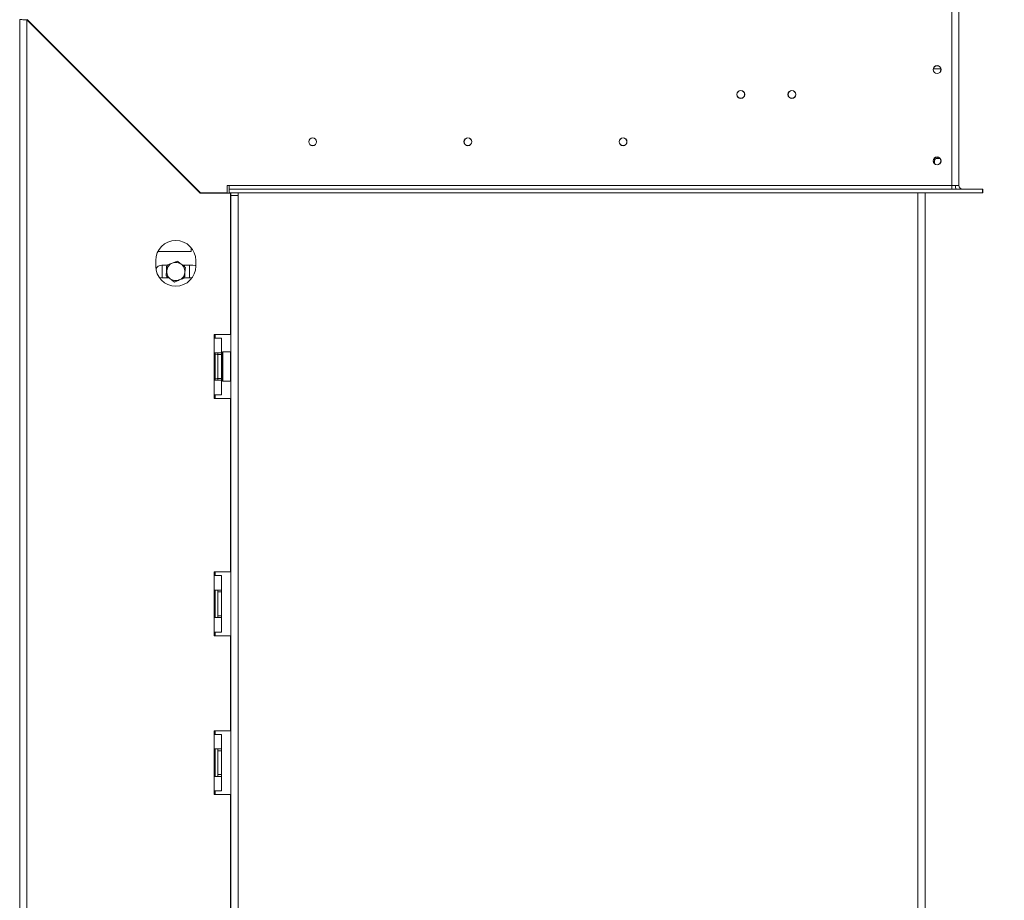
# Model space of a CAD drawing. Units: millimetres. Extents: x 80 to 10511, y -2273 to 6641.
# Drawn here: x 3687 to 4226, y 2235 to 2717 of the extents above; entities that cross this region are included whole.
import ezdxf

# ---------------------------------------------------------------- set-up
doc = ezdxf.new("R2010")
doc.units = ezdxf.units.MM
doc.header["$LTSCALE"] = 18
doc.layers.add('FORMAT', color=7, linetype='Continuous')
doc.styles.add('SLDTEXTSTYLE1', font='TXT', dxfattribs={"width": 0.75})
doc.dimstyles.new('SLDDIMSTYLE0', dxfattribs={"dimtxt": 47.625, "dimasz": 23.4, "dimexe": 0, "dimexo": 0.0625, "dimgap": 11.90625, "dimtad": 1, "dimdec": 6, "dimrnd": 1e-09, "dimzin": 12, "dimdsep": 46, "dimtxsty": 'SLDTEXTSTYLE1', "dimsah": 1, "dimcen": 0.09, "dimadec": 0, "dimazin": 3, "dimtfac": 1, "dimtdec": 0, "dimtofl": 0, "dimtmove": 0, "dimatfit": 3, "dimfxl": 0, "dimfrac": 2, "dimtolj": 1, "dimtzin": 12, "dimarcsym": 0})

# ---------------------------------------------------------------- blocks, each defined once
blk = doc.blocks.new('_D_7')
at = {"layer": 'FORMAT'}
for p, q in [((4232, 2624.18), (4439.55, 2624.18)), ((4421.55, 2624.18), (4421.55, 2074.18)), ((4259.49, 2430.91), (4259.49, 2440.56)), ((4259.49, 2440.56), (4348.39, 2440.56)), ((4348.39, 2440.56), (4348.39, 2430.91)), ((4269.31, 2395.32), (4338.58, 2353.75)), ((4259.49, 2267.45), (4259.49, 2257.79)), ((4348.39, 2257.79), (4348.39, 2267.45)), ((4259.49, 2257.79), (4348.39, 2257.79)), ((4232.04, 2074.18), (4439.55, 2074.18))]:
    blk.add_line(p, q, dxfattribs=at)
for points in [[(4421.55, 2624.18), (4417.05, 2600.78), (4426.05, 2600.78)], [(4421.55, 2074.18), (4426.05, 2097.58), (4417.05, 2097.58)]]:
    blk.add_solid(points, dxfattribs=at)
at = {"layer": 'FORMAT', "attachment_point": 1, "rotation": 90, "style": 'SLDTEXTSTYLE1'}
for s, insert, char_height in [('550mm', (4360.16, 2236.86), 47.625), ('"', (4277.81, 2399.17), 47.62), ('8', (4305.42, 2374.54), 33.34), ('5', (4260.97, 2349.9), 33.34), ('21', (4277.81, 2279.52), 47.625)]:
    blk.add_mtext(s, dxfattribs=dict(at, insert=insert, char_height=char_height))
blk = doc.blocks.new('_D_10')
at = {"layer": 'FORMAT', "color": 1}
for p, q in [((4215.04, 2758.68), (4674.7, 2758.68)), ((4656.7, 2758.68), (4656.7, 1828.08)), ((4494.65, 2430.91), (4494.65, 2440.56)), ((4494.65, 2440.56), (4583.55, 2440.56)), ((4583.55, 2440.56), (4583.55, 2430.91)), ((4504.46, 2395.32), (4573.73, 2353.75)), ((4494.65, 2267.45), (4494.65, 2257.79)), ((4583.55, 2257.79), (4583.55, 2267.45)), ((4494.65, 2257.79), (4583.55, 2257.79)), ((4133.04, 1828.08), (4674.7, 1828.08))]:
    blk.add_line(p, q, dxfattribs=at)
for points in [[(4656.7, 2758.68), (4652.2, 2735.28), (4661.2, 2735.28)], [(4656.7, 1828.08), (4661.2, 1851.48), (4652.2, 1851.48)]]:
    blk.add_solid(points, dxfattribs=at)
at = {"layer": 'FORMAT', "color": 1, "attachment_point": 1, "rotation": 90, "style": 'SLDTEXTSTYLE1'}
for s, insert, char_height in [('931mm', (4595.31, 2236.86), 47.625), ('"', (4512.96, 2399.17), 47.62), ('8', (4540.57, 2374.54), 33.34), ('5', (4496.12, 2349.9), 33.34), ('36', (4512.96, 2279.52), 47.625)]:
    blk.add_mtext(s, dxfattribs=dict(at, insert=insert, char_height=char_height))

msp = doc.modelspace()

# ---------------------------------------------------------------- linework, layer by layer
at = {"color": 7, "linetype": 'Continuous', "lineweight": 15}
for p, q in [((4197.0397431, 2626.179332), (4197.0397431, 2752.579332)), ((4201.0397431, 2749.679332), (4201.0397431, 2626.179332)), ((3686.5397431, 1990.079332), (3686.5397431, 2717.079332)), ((3690.5397431, 1990.1500426), (3690.5397431, 2717.0086213)), ((3690.5397431, 2717.0086213), (3785.4690324, 2622.079332)), ((3785.5104537, 2622.179332), (3690.6104537, 2717.079332)), ((3693.3185468, 2714.2298176), (3693.5397431, 2714.079332)), ((3693.5397431, 2714.079332), (3693.3513975, 2714.1969668)), ((3693.4065111, 2714.2832746), (3693.5397431, 2714.079332)), ((4108.8994306, 2674.079332), (4110.1800555, 2674.079332)), ((3754.0397431, 2653.6500426), (3754.0397431, 2653.5086213)), ((3756.5397431, 2651.0086213), (3756.5397431, 2651.1500426)), ((3758.4690324, 2649.079332), (3758.6104537, 2649.079332)), ((4187.5397431, 2639.579332), (4187.5397431, 2638.2096381)), ((4190.6049906, 2641.079332), (4189.0397431, 2641.079332)), ((3802.0397431, 2622.079332), (3785.4690324, 2622.079332)), ((3785.5104537, 2622.179332), (3800.2104537, 2622.179332)), ((3793.5397431, 2622.079332), (3793.5397431, 2622.179332)), ((3801.2104537, 2626.179332), (3800.2104537, 2626.179332)), ((3800.2104537, 2626.179332), (3800.2104537, 2622.179332)), ((4197.0397431, 2626.179332), (3801.2104537, 2626.179332)), ((3801.2104537, 2626.179332), (3801.2104537, 2624.179332)), ((4214.0043877, 2624.179332), (3801.2104537, 2624.179332)), ((3801.2104537, 2622.179332), (3801.2104537, 2624.179332)), ((4214.0043877, 2622.179332), (3801.2104537, 2622.179332)), ((3802.0397431, 2544.579332), (3802.0397431, 2622.079332)), ((3802.1397431, 2620.679332), (3802.1397431, 2622.179332)), ((3806.1397431, 2622.179332), (3806.1397431, 2620.679332)), ((4178.5397431, 2078.179332), (4178.5397431, 2622.179332)), ((4182.5397431, 2078.179332), (4182.5397431, 2622.179332)), ((4201.0397431, 2626.179332), (4197.0397431, 2626.179332)), ((4197.0397431, 2624.179332), (4197.0397431, 2626.179332)), ((4214.0043877, 2624.179332), (4214.0397431, 2624.179332)), ((4214.0043877, 2622.179332), (4214.0043877, 2624.179332)), ((4214.0043877, 2622.179332), (4214.0397431, 2622.179332)), ((4214.0397431, 2622.179332), (4214.0397431, 2624.179332)), ((3802.1397431, 2620.679332), (3806.1397431, 2620.679332)), ((3802.1397431, 2620.679332), (3802.1397431, 2074.179332)), ((3806.1397431, 2620.679332), (3806.1397431, 2074.179332)), ((3780.4397431, 2590.079332), (3762.2417841, 2590.079332)), ((3780.4397431, 2592.1814443), (3780.4397431, 2590.079332)), ((3761.0397431, 2585.079332), (3761.0397431, 2582.079332)), ((3783.0397431, 2582.079332), (3783.0397431, 2585.079332)), ((3767.4562354, 2582.579332), (3764.4397431, 2582.579332)), ((3764.5397431, 2581.579332), (3764.6067087, 2582.579332)), ((3764.5397431, 2575.579332), (3764.5397431, 2581.579332)), ((3767.0397431, 2581.9660833), (3767.0397431, 2579.4060557)), ((3781.4397431, 2582.579332), (3775.6923517, 2582.579332)), ((3777.0397431, 2581.9660833), (3775.9775652, 2582.579332)), ((3777.0397431, 2576.1925806), (3777.0397431, 2578.7526082)), ((3779.4727774, 2582.579332), (3779.5397431, 2581.579332)), ((3779.5397431, 2581.579332), (3779.5397431, 2575.579332)), ((3764.4397431, 2575.579332), (3768.3871344, 2575.579332)), ((3767.0397431, 2576.1925806), (3768.1019209, 2575.579332)), ((3776.6232508, 2575.579332), (3780.9138627, 2575.579332)), ((3802.0397431, 2544.579332), (3793.0397431, 2544.579332)), ((3793.0397431, 2544.579332), (3793.0397431, 2542.579332)), ((3793.0397431, 2534.579332), (3793.0397431, 2542.579332)), ((3793.0397431, 2542.579332), (3797.0397431, 2542.579332)), ((3793.5397431, 2542.579332), (3793.5397431, 2544.579332)), ((3797.0397431, 2534.579332), (3797.0397431, 2542.579332)), ((3797.7397431, 2535.079332), (3797.5397431, 2534.879332)), ((3797.5397431, 2527.079332), (3797.5397431, 2534.879332)), ((3801.9397431, 2535.079332), (3797.7397431, 2535.079332)), ((3797.7397431, 2535.079332), (3797.7397431, 2527.079332)), ((3802.1397431, 2534.879332), (3801.9397431, 2535.079332)), ((3801.9397431, 2519.079332), (3801.9397431, 2535.079332)), ((3793.0397431, 2534.579332), (3793.0397431, 2519.579332)), ((3797.0397431, 2534.579332), (3793.0397431, 2534.579332)), ((3793.5397431, 2533.0256743), (3793.5397431, 2534.579332)), ((3793.5604717, 2533.2544411), (3793.5397431, 2533.0256743)), ((3793.5397431, 2533.0256743), (3793.5397431, 2530.7458716)), ((3793.5397431, 2530.7458716), (3793.5604717, 2530.1668865)), ((3793.5604717, 2530.1668865), (3793.5397431, 2529.3591346)), ((3795.0397431, 2534.579332), (3795.0397431, 2533.579332)), ((3795.0397431, 2533.579332), (3795.0397431, 2520.579332)), ((3795.0397431, 2533.579332), (3797.0397431, 2533.579332)), ((3797.0397431, 2533.579332), (3797.0397431, 2534.579332)), ((3797.0397431, 2533.579332), (3797.0397431, 2520.579332)), ((3797.5397431, 2532.8528347), (3797.0397431, 2532.8528347)), ((3797.5397431, 2529.9660833), (3797.0397431, 2529.9660833)), ((3793.5397431, 2529.3591346), (3793.5397431, 2524.7995293)), ((3793.5397431, 2524.7995293), (3793.5604717, 2523.9917774)), ((3797.5397431, 2524.1925806), (3797.0397431, 2524.1925806)), ((3797.5397431, 2519.279332), (3797.5397431, 2527.079332)), ((3797.7397431, 2527.079332), (3797.7397431, 2519.079332)), ((3793.0397431, 2511.579332), (3793.0397431, 2519.579332)), ((3793.0397431, 2519.579332), (3797.0397431, 2519.579332)), ((3793.5604717, 2523.9917774), (3793.5397431, 2523.4127923)), ((3793.5397431, 2523.4127923), (3793.5397431, 2521.1329897)), ((3793.5397431, 2519.579332), (3793.5397431, 2521.1329897)), ((3793.5397431, 2521.1329897), (3793.5604717, 2520.9042228)), ((3795.0397431, 2520.579332), (3797.0397431, 2520.579332)), ((3795.0397431, 2520.579332), (3795.0397431, 2519.579332)), ((3797.5397431, 2521.3058293), (3797.0397431, 2521.3058293)), ((3797.0397431, 2519.579332), (3797.0397431, 2520.579332)), ((3797.0397431, 2511.579332), (3797.0397431, 2519.579332)), ((3797.5397431, 2519.279332), (3797.7397431, 2519.079332)), ((3797.7397431, 2519.079332), (3801.9397431, 2519.079332)), ((3801.9397431, 2519.079332), (3802.1397431, 2519.279332)), ((3793.0397431, 2511.579332), (3793.0397431, 2509.579332)), ((3797.0397431, 2511.579332), (3793.0397431, 2511.579332)), ((3793.0397431, 2509.579332), (3802.0397431, 2509.579332)), ((3793.5397431, 2509.579332), (3793.5397431, 2511.579332)), ((3802.0397431, 2414.579332), (3802.0397431, 2509.579332)), ((3802.0397431, 2414.579332), (3793.0397431, 2414.579332)), ((3793.0397431, 2414.579332), (3793.0397431, 2412.579332)), ((3793.0397431, 2404.579332), (3793.0397431, 2412.579332)), ((3793.0397431, 2412.579332), (3797.0397431, 2412.579332)), ((3793.5397431, 2412.579332), (3793.5397431, 2414.579332)), ((3797.0397431, 2404.579332), (3797.0397431, 2412.579332)), ((3793.0397431, 2404.579332), (3793.0397431, 2389.579332)), ((3797.0397431, 2404.579332), (3793.0397431, 2404.579332)), ((3793.5397431, 2389.579332), (3793.5397431, 2404.579332)), ((3795.0397431, 2404.579332), (3795.0397431, 2403.579332)), ((3795.0397431, 2403.579332), (3797.0397431, 2403.579332)), ((3795.0397431, 2403.579332), (3795.0397431, 2390.579332)), ((3797.0397431, 2403.579332), (3797.0397431, 2404.579332)), ((3797.0397431, 2403.579332), (3797.0397431, 2390.579332)), ((3793.0397431, 2381.579332), (3793.0397431, 2389.579332)), ((3793.0397431, 2389.579332), (3797.0397431, 2389.579332)), ((3795.0397431, 2390.579332), (3797.0397431, 2390.579332)), ((3795.0397431, 2390.579332), (3795.0397431, 2389.579332)), ((3797.0397431, 2389.579332), (3797.0397431, 2390.579332)), ((3797.0397431, 2381.579332), (3797.0397431, 2389.579332)), ((3793.0397431, 2381.579332), (3793.0397431, 2379.579332)), ((3797.0397431, 2381.579332), (3793.0397431, 2381.579332)), ((3793.0397431, 2379.579332), (3802.0397431, 2379.579332)), ((3793.5397431, 2379.579332), (3793.5397431, 2381.579332)), ((3802.0397431, 2327.579332), (3802.0397431, 2379.579332)), ((3793.0397431, 2327.579332), (3802.0397431, 2327.579332)), ((3793.0397431, 2325.579332), (3793.0397431, 2327.579332)), ((3793.0397431, 2317.579332), (3793.0397431, 2325.579332)), ((3793.0397431, 2325.579332), (3797.0397431, 2325.579332)), ((3793.5397431, 2325.579332), (3793.5397431, 2327.579332)), ((3797.0397431, 2317.579332), (3797.0397431, 2325.579332)), ((3793.0397431, 2302.579332), (3793.0397431, 2317.579332)), ((3793.0397431, 2317.579332), (3797.0397431, 2317.579332)), ((3793.5397431, 2302.579332), (3793.5397431, 2317.579332)), ((3795.0397431, 2317.579332), (3795.0397431, 2316.579332)), ((3795.0397431, 2303.579332), (3795.0397431, 2316.579332)), ((3795.0397431, 2316.579332), (3797.0397431, 2316.579332)), ((3797.0397431, 2317.579332), (3797.0397431, 2316.579332)), ((3797.0397431, 2303.579332), (3797.0397431, 2316.579332)), ((3795.0397431, 2303.579332), (3797.0397431, 2303.579332)), ((3795.0397431, 2303.579332), (3795.0397431, 2302.579332)), ((3797.0397431, 2303.579332), (3797.0397431, 2302.579332)), ((3793.0397431, 2294.579332), (3793.0397431, 2302.579332)), ((3797.0397431, 2302.579332), (3793.0397431, 2302.579332)), ((3797.0397431, 2294.579332), (3797.0397431, 2302.579332)), ((3793.0397431, 2292.579332), (3793.0397431, 2294.579332)), ((3797.0397431, 2294.579332), (3793.0397431, 2294.579332)), ((3802.0397431, 2292.579332), (3793.0397431, 2292.579332)), ((3793.5397431, 2292.579332), (3793.5397431, 2294.579332)), ((3802.0397431, 2197.579332), (3802.0397431, 2292.579332))]:
    msp.add_line(p, q, dxfattribs=at)
at = {"color": 8, "linetype": 'Continuous', "lineweight": 15}
for p, q in [((3693.5397431, 2714.079332), (3693.5397431, 2714.0086213)), ((3693.6104537, 2714.079332), (3693.5397431, 2714.079332)), ((4191.1012959, 2690.079332), (4186.9781902, 2690.079332)), ((4187.5397431, 2639.579332), (4186.9421254, 2639.579332)), ((4189.0397431, 2641.779332), (4189.0397431, 2641.079332)), ((3793.0397431, 2529.3591346), (3793.5397431, 2529.3591346)), ((3793.0397431, 2524.7995293), (3793.5397431, 2524.7995293))]:
    msp.add_line(p, q, dxfattribs=at)
at = {"color": 7, "linetype": 'Continuous', "lineweight": 15, "flags": 128}
for points in [[(3783.0397431, 2582.1922084), (3782.6368136, 2582.3682561), (3781.4397431, 2582.579332)], [(3762.9222033, 2575.9254339), (3763.2426726, 2575.7904078), (3764.4397431, 2575.579332)]]:
    msp.add_lwpolyline(points, dxfattribs=at)
at = {"color": 7, "linetype": 'Continuous', "lineweight": 15}
for centre, radius in [((4189.0397431, 2689.679332), 2.2), ((4189.0397431, 2689.679332), 2.1), ((4081.5397431, 2676.079332), 2.2), ((4081.5397431, 2676.079332), 2.1), ((4109.5397431, 2676.079332), 2.2), ((4109.5397431, 2676.079332), 2.1), ((3847.0397431, 2650.179332), 2.15), ((3847.0397431, 2650.179332), 2.1), ((3932.0397431, 2650.179332), 2.15), ((3932.0397431, 2650.179332), 2.1), ((4017.0397431, 2650.179332), 2.15), ((4017.0397431, 2650.179332), 2.1), ((4189.0397431, 2639.679332), 2.2), ((4189.0397431, 2639.679332), 2.1)]:
    msp.add_circle(centre, radius, dxfattribs=at)
for centre, radius, start, end in [((4189.0397431, 2639.579332), 1.5, 90, 180), ((4203.0397431, 2626.179332), 4, 180, 210), ((4203.0397431, 2626.179332), 2, 180, 270), ((3772.0397431, 2585.079332), 11, 0, 180), ((3772.0397431, 2579.079332), 5, 112.522673586, 172.522673586), ((3772.0397431, 2579.079332), 5, 52.522673586, 112.522673586), ((3772.0397431, 2582.079332), 11, 180, 0), ((3764.4397431, 2579.079332), 3.5, 90, 158.777100713), ((3772.0397431, 2579.079332), 5, 172.522673586, 232.522673586), ((3772.0397431, 2579.079332), 5, 292.522673586, 352.522673586), ((3772.0397431, 2579.079332), 5, 352.522673586, 52.522673586), ((3772.0397431, 2579.079332), 5, 232.522673586, 292.522673586), ((3794.2897431, 2533.079332), 0.75, 0, 166.487050109), ((3794.2897431, 2521.079332), 0.75, 193.505123638, 0)]:
    msp.add_arc(centre, radius, start, end, dxfattribs=at)
at = {"color": 8, "linetype": 'Continuous', "lineweight": 15}
for centre, start, end in [((3792.6789425, 2533.0578746), 294.762156674, 357.857708273), ((3792.6789425, 2530.778072), 294.762156672, 357.857708275), ((3792.6789425, 2523.3805919), 2.142291727, 65.237843326), ((3792.6789425, 2521.1007893), 2.142291727, 65.237843326)]:
    msp.add_arc(centre, 0.8614026, start, end, dxfattribs=at)
at = {"color": 7, "linetype": 'Continuous', "lineweight": 15}
msp.add_open_spline([(3686.5397431, 2717.079332), (3686.5998694, 2717.0734394), (3686.7201219, 2717.0616543), (3687.6451188, 2717.0439766), (3688.9672985, 2717.026299), (3690.0155949, 2717.0145138), (3690.5397431, 2717.0086213)], degree=3, dxfattribs=at)
for points, knots in [([(3770.1244971, 2583.6979743), (3769.3711403, 2583.3855732), (3768.4574264, 2583.0066753), (3767.6071489, 2582.6540846), (3767.4579249, 2582.5922048)], [0, 0, 0, 0, 0.8244996572, 1, 1, 1, 1]), ([(3772.7910711, 2584.8037393), (3772.5199113, 2584.6912955), (3771.654795, 2584.3325514), (3770.7474481, 2583.9562953), (3770.1244977, 2583.6979719)], [0, 0, 0, 0, 0.3134373886, 1, 1, 1, 1]), ([(3775.0819802, 2583.0473029), (3774.7831173, 2583.2764406), (3774.0111656, 2583.8682947), (3773.254681, 2584.4482903), (3772.7910711, 2584.8037393)], [0, 0, 0, 0, 0.3871522893, 1, 1, 1, 1]), ([(3767.0822609, 2579.7300012), (3767.0332532, 2579.3566095), (3766.9066684, 2578.3921526), (3766.7826197, 2577.4470199), (3766.7065968, 2576.8677975)], [0, 0, 0, 0, 0.38715228933, 1, 1, 1, 1]), ([(3767.4579249, 2582.5922048), (3767.4180603, 2582.2884742), (3767.296031, 2581.3587266), (3767.1682788, 2580.3853765), (3767.0822609, 2579.7300012)], [0, 0, 0, 0, 0.32668071482, 1, 1, 1, 1]), ([(3777.3728893, 2581.2908664), (3777.1297832, 2581.4772555), (3776.3856127, 2582.0478098), (3775.6065429, 2582.6451214), (3775.0819802, 2583.0473029)], [0, 0, 0, 0, 0.3266807148, 1, 1, 1, 1]), ([(3776.6215612, 2575.5664591), (3776.6614258, 2575.8701897), (3776.7834551, 2576.7999374), (3776.9112073, 2577.7732874), (3776.9972252, 2578.4286628)], [0, 0, 0, 0, 0.3266807148, 1, 1, 1, 1]), ([(3776.9972252, 2578.4286628), (3777.0462329, 2578.8020545), (3777.1728178, 2579.7665113), (3777.2968664, 2580.711644), (3777.3728893, 2581.2908664)], [0, 0, 0, 0, 0.3871522893, 1, 1, 1, 1]), ([(3766.7065968, 2576.8677975), (3766.949703, 2576.6814084), (3767.6938734, 2576.1108541), (3768.4729432, 2575.5135425), (3768.9975059, 2575.1113611)], [0, 0, 0, 0, 0.3266807148, 1, 1, 1, 1]), ([(3768.9975059, 2575.1113611), (3769.2963688, 2574.8822234), (3770.0683205, 2574.2903692), (3770.8248051, 2573.7103736), (3771.288415, 2573.3549246)], [0, 0, 0, 0, 0.3871522893, 1, 1, 1, 1]), ([(3771.288415, 2573.3549246), (3771.5595748, 2573.4673684), (3772.4246911, 2573.8261125), (3773.3320378, 2574.2023685), (3773.9549881, 2574.4606919)], [0, 0, 0, 0, 0.3134374231, 1, 1, 1, 1]), ([(3773.9549881, 2574.4606919), (3774.7083453, 2574.773092), (3775.6220598, 2575.1519886), (3776.4723372, 2575.5045793), (3776.6215612, 2575.5664591)], [0, 0, 0, 0, 0.8244996487, 1, 1, 1, 1]), ([(3793.5604717, 2533.2544411), (3793.559992, 2533.2524558), (3793.5488679, 2533.2064152), (3793.4995278, 2533.0374583), (3793.3667446, 2532.7861464), (3793.1905678, 2532.5722694), (3793.0662469, 2532.507511), (3793.0397431, 2532.4937052)], [0, 0, 0, 0, 0.0064801743, 0.1502797263, 0.55668607322, 0.90549019641, 1, 1, 1, 1]), ([(3793.0397431, 2529.7865186), (3793.0662469, 2529.7934215), (3793.1905678, 2529.8258007), (3793.3667446, 2529.9327392), (3793.4995278, 2530.0583951), (3793.5488679, 2530.1428736), (3793.559992, 2530.1658939), (3793.5604717, 2530.1668865)], [0, 0, 0, 0, 0.0945098036, 0.4433139268, 0.8497202737, 0.9935198257, 1, 1, 1, 1]), ([(3793.0397431, 2524.3721454), (3793.0662469, 2524.3652425), (3793.1905678, 2524.3328633), (3793.3667446, 2524.2259248), (3793.4995278, 2524.1002688), (3793.5488679, 2524.0157903), (3793.559992, 2523.99277), (3793.5604717, 2523.9917774)], [0, 0, 0, 0, 0.0945098036, 0.4433139268, 0.8497202737, 0.9935198257, 1, 1, 1, 1]), ([(3793.0397431, 2521.6649588), (3793.0662469, 2521.651153), (3793.1905678, 2521.5863946), (3793.3667446, 2521.3725176), (3793.4995278, 2521.1212056), (3793.5488679, 2520.9522487), (3793.559992, 2520.9062081), (3793.5604717, 2520.9042228)], [0, 0, 0, 0, 0.0945098036, 0.4433139268, 0.8497202737, 0.9935198257, 1, 1, 1, 1])]:
    msp.add_open_spline(points, degree=3, knots=knots, dxfattribs=at)

# ---------------------------------------------------------------- dimensions: what is measured, and where the dimension line sits
at = {"layer": 'FORMAT', "color": 1}
dim = msp.add_linear_dim(base=(4656.7036562287, 1828.0793319653), p1=(4197.0397430623, 2758.6793319653), p2=(4115.0397430623, 1828.0793319653), angle=90, dimstyle='SLDDIMSTYLE0', dxfattribs=at)
dim.commit()
dim.dimension.update_dxf_attribs({"geometry": '_D_10', "text_midpoint": (4656.7036562287, 2349.1793319653), "dimtype": 160})
at = {"layer": 'FORMAT'}
dim = msp.add_linear_dim(base=(4421.5498770706, 2074.1793319653), p1=(4214.0043877232, 2624.1793319653), p2=(4214.0397430622, 2074.1793319653), angle=90, dimstyle='SLDDIMSTYLE0', dxfattribs=at)
dim.commit()
dim.dimension.update_dxf_attribs({"geometry": '_D_7', "text_midpoint": (4421.5498770706, 2349.1793319653), "dimtype": 160})

doc.saveas('drawing.dxf')
